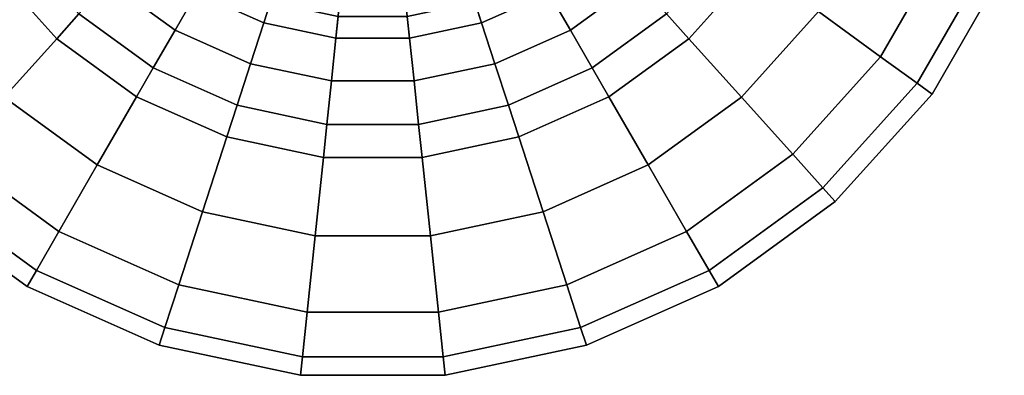
# Model space of a CAD drawing. Units: metres. Extents: x -10.2 to 6.8, y -2.9 to 1.8.
# Drawn here: x 3.1 to 4.8, y -2.9 to -2.2 of the extents above; entities that cross this region are included whole.
import ezdxf

# ---------------------------------------------------------------- set-up
doc = ezdxf.new("R2010")
doc.units = ezdxf.units.M

msp = doc.modelspace()

# ---------------------------------------------------------------- linework, layer by layer
at = {"layer": 'lfrim'}
for points in [[(3.367593, -2.202392, -2.299187), (3.486306, -2.255249, -2.299187), (3.677449, -1.66407, -2.301079), (3.367593, -2.202392, -2.299187)], [(3.486306, -2.255249, -2.299187), (3.613415, -2.28227, -2.299187), (3.677449, -1.66407, -2.301079), (3.486306, -2.255249, -2.299187)], [(3.613415, -2.28227, -2.299187), (3.743364, -2.282274, -2.299187), (3.677449, -1.66407, -2.301079), (3.613415, -2.28227, -2.299187)], [(3.743364, -2.282274, -2.299187), (3.870475, -2.255259, -2.299187), (3.677449, -1.66407, -2.301079), (3.743364, -2.282274, -2.299187)], [(3.870475, -2.255259, -2.299187), (3.989191, -2.202408, -2.299187), (3.677449, -1.66407, -2.301079), (3.870475, -2.255259, -2.299187)], [(3.211746, -2.182334, -2.26154), (3.329695, -2.268032, -2.26154), (3.367593, -2.202392, -2.299187), (3.262463, -2.126008, -2.299187)], [(4.027086, -2.26805, -2.26154), (4.145039, -2.182359, -2.26154), (4.094324, -2.12603, -2.299187), (3.989191, -2.202408, -2.299187)], [(3.386747, -2.169218, -2.767955), (3.498144, -2.218818, -2.767955), (3.486306, -2.255249, -2.772957), (3.367593, -2.202392, -2.772957)], [(3.858638, -2.218828, -2.767955), (3.970039, -2.169234, -2.767955), (3.989191, -2.202408, -2.772957), (3.870475, -2.255259, -2.772957)], [(3.329695, -2.268032, -2.26154), (3.462883, -2.327334, -2.26154), (3.486306, -2.255249, -2.299187), (3.367593, -2.202392, -2.299187)], [(3.893894, -2.327345, -2.26154), (4.027086, -2.26805, -2.26154), (3.989191, -2.202408, -2.299187), (3.870475, -2.255259, -2.299187)], [(3.498144, -2.218818, -2.767955), (3.61742, -2.244174, -2.767955), (3.613415, -2.28227, -2.772957), (3.486306, -2.255249, -2.772957)], [(3.739361, -2.244177, -2.767955), (3.858638, -2.218828, -2.767955), (3.870475, -2.255259, -2.772957), (3.743364, -2.282274, -2.772957)], [(3.462883, -2.327334, -2.26154), (3.605491, -2.35765, -2.26154), (3.613415, -2.28227, -2.299187), (3.486306, -2.255249, -2.299187)], [(3.61742, -2.244174, -2.767955), (3.739361, -2.244177, -2.767955), (3.743364, -2.282274, -2.772957), (3.613415, -2.28227, -2.772957)], [(3.751285, -2.357654, -2.26154), (3.893894, -2.327345, -2.26154), (3.870475, -2.255259, -2.299187), (3.743364, -2.282274, -2.299187)], [(3.605491, -2.35765, -2.26154), (3.751285, -2.357654, -2.26154), (3.743364, -2.282274, -2.299187), (3.613415, -2.28227, -2.299187)]]:
    msp.add_3dface(points, dxfattribs=at)
at = {"layer": 'lftire'}
for points in [[(4.464615, -2.235335, -2.866026), (4.566206, -2.059393, -2.866026), (4.689905, -2.114474, -2.823486), (4.57416, -2.314931, -2.823486)], [(4.57416, -2.314931, -2.248658), (4.689905, -2.114474, -2.248658), (4.566206, -2.059393, -2.206119), (4.464615, -2.235335, -2.206119)], [(4.57416, -2.314931, -2.823486), (4.689905, -2.114474, -2.823486), (4.762397, -2.146753, -2.756926), (4.638356, -2.361576, -2.756926)], [(4.638356, -2.361576, -2.315218), (4.762397, -2.146753, -2.315218), (4.689905, -2.114474, -2.248658), (4.57416, -2.314931, -2.248658)], [(3.004381, -2.153767, -2.211409), (3.120922, -2.283201, -2.211409), (3.16023, -2.239547, -2.229098), (3.051906, -2.119238, -2.229098)], [(3.262463, -2.126008, -2.772957), (3.367593, -2.202392, -2.772957), (3.329695, -2.268032, -2.810604), (3.211746, -2.182334, -2.810604)], [(3.989191, -2.202408, -2.772957), (4.094324, -2.12603, -2.772957), (4.145039, -2.182359, -2.810604), (4.027086, -2.26805, -2.810604)], [(4.235858, -2.283231, -2.211409), (4.352405, -2.153802, -2.211409), (4.304881, -2.119271, -2.229098), (4.196552, -2.239574, -2.229098)], [(4.638356, -2.361576, -2.756926), (4.762397, -2.146753, -2.756926), (4.7923, -2.160069, -2.546681), (4.664838, -2.380818, -2.546681)], [(4.664838, -2.380818, -2.546681), (4.7923, -2.160069, -2.546681), (4.762397, -2.146753, -2.315218), (4.638356, -2.361576, -2.315218)], [(3.004381, -2.153767, -2.860736), (3.120922, -2.283201, -2.860736), (3.028109, -2.386277, -2.866026), (2.892166, -2.235294, -2.866026)], [(2.892166, -2.235294, -2.206119), (3.028109, -2.386277, -2.206119), (3.120922, -2.283201, -2.211409), (3.004381, -2.153767, -2.211409)], [(4.235858, -2.283231, -2.860736), (4.352405, -2.153802, -2.860736), (4.464615, -2.235335, -2.866026), (4.328665, -2.386311, -2.866026)], [(4.328665, -2.386311, -2.206119), (4.464615, -2.235335, -2.206119), (4.352405, -2.153802, -2.211409), (4.235858, -2.283231, -2.211409)], [(3.211746, -2.182334, -2.810604), (3.329695, -2.268032, -2.810604), (3.291199, -2.334705, -2.843047), (3.16023, -2.239547, -2.843047)], [(3.16023, -2.239547, -2.229098), (3.291199, -2.334705, -2.229098), (3.329695, -2.268032, -2.26154), (3.211746, -2.182334, -2.26154)], [(4.027086, -2.26805, -2.810604), (4.145039, -2.182359, -2.810604), (4.196552, -2.239574, -2.843047), (4.065578, -2.334725, -2.843047)], [(4.065578, -2.334725, -2.229098), (4.196552, -2.239574, -2.229098), (4.145039, -2.182359, -2.26154), (4.027086, -2.26805, -2.26154)], [(3.367593, -2.202392, -2.772957), (3.486306, -2.255249, -2.772957), (3.462883, -2.327334, -2.810604), (3.329695, -2.268032, -2.810604)], [(3.870475, -2.255259, -2.772957), (3.989191, -2.202408, -2.772957), (4.027086, -2.26805, -2.810604), (3.893894, -2.327345, -2.810604)], [(3.120922, -2.283201, -2.211409), (3.261826, -2.385578, -2.211409), (3.291199, -2.334705, -2.229098), (3.16023, -2.239547, -2.229098)], [(4.094948, -2.3856, -2.211409), (4.235858, -2.283231, -2.211409), (4.196552, -2.239574, -2.229098), (4.065578, -2.334725, -2.229098)], [(4.328665, -2.386311, -2.866026), (4.464615, -2.235335, -2.866026), (4.57416, -2.314931, -2.823486), (4.419267, -2.486943, -2.823486)], [(4.419267, -2.486943, -2.248658), (4.57416, -2.314931, -2.248658), (4.464615, -2.235335, -2.206119), (4.328665, -2.386311, -2.206119)], [(3.486306, -2.255249, -2.772957), (3.613415, -2.28227, -2.772957), (3.605491, -2.35765, -2.810604), (3.462883, -2.327334, -2.810604)], [(3.743364, -2.282274, -2.772957), (3.870475, -2.255259, -2.772957), (3.893894, -2.327345, -2.810604), (3.751285, -2.357654, -2.810604)], [(3.329695, -2.268032, -2.810604), (3.462883, -2.327334, -2.810604), (3.439091, -2.400554, -2.843047), (3.291199, -2.334705, -2.843047)], [(3.291199, -2.334705, -2.229098), (3.439091, -2.400554, -2.229098), (3.462883, -2.327334, -2.26154), (3.329695, -2.268032, -2.26154)], [(3.893894, -2.327345, -2.810604), (4.027086, -2.26805, -2.810604), (4.065578, -2.334725, -2.843047), (3.917682, -2.400566, -2.843047)], [(3.917682, -2.400566, -2.229098), (4.065578, -2.334725, -2.229098), (4.027086, -2.26805, -2.26154), (3.893894, -2.327345, -2.26154)], [(3.120922, -2.283201, -2.860736), (3.261826, -2.385578, -2.860736), (3.192472, -2.505698, -2.866026), (3.028109, -2.386277, -2.866026)], [(3.028109, -2.386277, -2.206119), (3.192472, -2.505698, -2.206119), (3.261826, -2.385578, -2.211409), (3.120922, -2.283201, -2.211409)], [(3.613415, -2.28227, -2.772957), (3.743364, -2.282274, -2.772957), (3.751285, -2.357654, -2.810604), (3.605491, -2.35765, -2.810604)], [(4.094948, -2.3856, -2.860736), (4.235858, -2.283231, -2.860736), (4.328665, -2.386311, -2.866026), (4.164295, -2.505723, -2.866026)], [(4.164295, -2.505723, -2.206119), (4.328665, -2.386311, -2.206119), (4.235858, -2.283231, -2.211409), (4.094948, -2.3856, -2.211409)], [(4.419267, -2.486943, -2.823486), (4.57416, -2.314931, -2.823486), (4.638356, -2.361576, -2.756926), (4.472362, -2.545916, -2.756926)], [(4.472362, -2.545916, -2.315218), (4.638356, -2.361576, -2.315218), (4.57416, -2.314931, -2.248658), (4.419267, -2.486943, -2.248658)], [(3.261826, -2.385578, -2.211409), (3.420937, -2.456422, -2.211409), (3.439091, -2.400554, -2.229098), (3.291199, -2.334705, -2.229098)], [(3.462883, -2.327334, -2.810604), (3.605491, -2.35765, -2.810604), (3.597441, -2.434216, -2.843047), (3.439091, -2.400554, -2.843047)], [(3.439091, -2.400554, -2.229098), (3.597441, -2.434216, -2.229098), (3.605491, -2.35765, -2.26154), (3.462883, -2.327334, -2.26154)], [(3.751285, -2.357654, -2.810604), (3.893894, -2.327345, -2.810604), (3.917682, -2.400566, -2.843047), (3.75933, -2.43422, -2.843047)], [(3.75933, -2.43422, -2.229098), (3.917682, -2.400566, -2.229098), (3.893894, -2.327345, -2.26154), (3.751285, -2.357654, -2.26154)], [(3.935834, -2.456436, -2.211409), (4.094948, -2.3856, -2.211409), (4.065578, -2.334725, -2.229098), (3.917682, -2.400566, -2.229098)], [(3.605491, -2.35765, -2.810604), (3.751285, -2.357654, -2.810604), (3.75933, -2.43422, -2.843047), (3.597441, -2.434216, -2.843047)], [(3.597441, -2.434216, -2.229098), (3.75933, -2.43422, -2.229098), (3.751285, -2.357654, -2.26154), (3.605491, -2.35765, -2.26154)], [(4.472362, -2.545916, -2.756926), (4.638356, -2.361576, -2.756926), (4.664838, -2.380818, -2.546681), (4.494265, -2.570243, -2.546681)], [(4.494265, -2.570243, -2.546681), (4.664838, -2.380818, -2.546681), (4.638356, -2.361576, -2.315218), (4.472362, -2.545916, -2.315218)], [(3.028109, -2.386277, -2.866026), (3.192472, -2.505698, -2.866026), (3.124766, -2.622964, -2.823486), (2.937502, -2.486904, -2.823486)], [(2.937502, -2.486904, -2.248658), (3.124766, -2.622964, -2.248658), (3.192472, -2.505698, -2.206119), (3.028109, -2.386277, -2.206119)], [(3.261826, -2.385578, -2.860736), (3.420937, -2.456422, -2.860736), (3.378072, -2.588337, -2.866026), (3.192472, -2.505698, -2.866026)], [(3.192472, -2.505698, -2.206119), (3.378072, -2.588337, -2.206119), (3.420937, -2.456422, -2.211409), (3.261826, -2.385578, -2.211409)], [(3.935834, -2.456436, -2.860736), (4.094948, -2.3856, -2.860736), (4.164295, -2.505723, -2.866026), (3.978691, -2.588352, -2.866026)], [(3.978691, -2.588352, -2.206119), (4.164295, -2.505723, -2.206119), (4.094948, -2.3856, -2.211409), (3.935834, -2.456436, -2.211409)], [(4.164295, -2.505723, -2.866026), (4.328665, -2.386311, -2.866026), (4.419267, -2.486943, -2.823486), (4.231995, -2.622993, -2.823486)], [(4.231995, -2.622993, -2.248658), (4.419267, -2.486943, -2.248658), (4.328665, -2.386311, -2.206119), (4.164295, -2.505723, -2.206119)], [(3.420937, -2.456422, -2.211409), (3.591299, -2.492638, -2.211409), (3.597441, -2.434216, -2.229098), (3.439091, -2.400554, -2.229098)], [(3.765469, -2.492642, -2.211409), (3.935834, -2.456436, -2.211409), (3.917682, -2.400566, -2.229098), (3.75933, -2.43422, -2.229098)], [(3.591299, -2.492638, -2.211409), (3.765469, -2.492642, -2.211409), (3.75933, -2.43422, -2.229098), (3.597441, -2.434216, -2.229098)], [(3.420937, -2.456422, -2.860736), (3.591299, -2.492638, -2.860736), (3.576798, -2.630582, -2.866026), (3.378072, -2.588337, -2.866026)], [(3.378072, -2.588337, -2.206119), (3.576798, -2.630582, -2.206119), (3.591299, -2.492638, -2.211409), (3.420937, -2.456422, -2.211409)], [(3.765469, -2.492642, -2.860736), (3.935834, -2.456436, -2.860736), (3.978691, -2.588352, -2.866026), (3.779964, -2.630587, -2.866026)], [(3.779964, -2.630587, -2.206119), (3.978691, -2.588352, -2.206119), (3.935834, -2.456436, -2.211409), (3.765469, -2.492642, -2.211409)], [(2.937502, -2.486904, -2.823486), (3.124766, -2.622964, -2.823486), (3.085088, -2.691686, -2.756926), (2.884403, -2.545875, -2.756926)], [(2.884403, -2.545875, -2.315218), (3.085088, -2.691686, -2.315218), (3.124766, -2.622964, -2.248658), (2.937502, -2.486904, -2.248658)], [(3.591299, -2.492638, -2.860736), (3.765469, -2.492642, -2.860736), (3.779964, -2.630587, -2.866026), (3.576798, -2.630582, -2.866026)], [(3.576798, -2.630582, -2.206119), (3.779964, -2.630587, -2.206119), (3.765469, -2.492642, -2.211409), (3.591299, -2.492638, -2.211409)], [(4.231995, -2.622993, -2.823486), (4.419267, -2.486943, -2.823486), (4.472362, -2.545916, -2.756926), (4.27167, -2.691717, -2.756926)], [(4.27167, -2.691717, -2.315218), (4.472362, -2.545916, -2.315218), (4.419267, -2.486943, -2.248658), (4.231995, -2.622993, -2.248658)], [(3.192472, -2.505698, -2.866026), (3.378072, -2.588337, -2.866026), (3.336226, -2.717116, -2.823486), (3.124766, -2.622964, -2.823486)], [(3.124766, -2.622964, -2.248658), (3.336226, -2.717116, -2.248658), (3.378072, -2.588337, -2.206119), (3.192472, -2.505698, -2.206119)], [(3.978691, -2.588352, -2.866026), (4.164295, -2.505723, -2.866026), (4.231995, -2.622993, -2.823486), (4.020531, -2.717134, -2.823486)], [(4.020531, -2.717134, -2.248658), (4.231995, -2.622993, -2.248658), (4.164295, -2.505723, -2.206119), (3.978691, -2.588352, -2.206119)], [(2.884403, -2.545875, -2.756926), (3.085088, -2.691686, -2.756926), (3.06872, -2.720034, -2.546681), (2.8625, -2.5702, -2.546681)], [(2.8625, -2.5702, -2.546681), (3.06872, -2.720034, -2.546681), (3.085088, -2.691686, -2.315218), (2.884403, -2.545875, -2.315218)], [(4.27167, -2.691717, -2.756926), (4.472362, -2.545916, -2.756926), (4.494265, -2.570243, -2.546681), (4.288036, -2.720066, -2.546681)], [(4.288036, -2.720066, -2.546681), (4.494265, -2.570243, -2.546681), (4.472362, -2.545916, -2.315218), (4.27167, -2.691717, -2.315218)], [(3.378072, -2.588337, -2.866026), (3.576798, -2.630582, -2.866026), (3.56264, -2.765248, -2.823486), (3.336226, -2.717116, -2.823486)], [(3.336226, -2.717116, -2.248658), (3.56264, -2.765248, -2.248658), (3.576798, -2.630582, -2.206119), (3.378072, -2.588337, -2.206119)], [(3.779964, -2.630587, -2.866026), (3.978691, -2.588352, -2.866026), (4.020531, -2.717134, -2.823486), (3.794114, -2.765254, -2.823486)], [(3.794114, -2.765254, -2.248658), (4.020531, -2.717134, -2.248658), (3.978691, -2.588352, -2.206119), (3.779964, -2.630587, -2.206119)], [(3.124766, -2.622964, -2.823486), (3.336226, -2.717116, -2.823486), (3.311703, -2.792586, -2.756926), (3.085088, -2.691686, -2.756926)], [(3.085088, -2.691686, -2.315218), (3.311703, -2.792586, -2.315218), (3.336226, -2.717116, -2.248658), (3.124766, -2.622964, -2.248658)], [(3.576798, -2.630582, -2.866026), (3.779964, -2.630587, -2.866026), (3.794114, -2.765254, -2.823486), (3.56264, -2.765248, -2.823486)], [(3.56264, -2.765248, -2.248658), (3.794114, -2.765254, -2.248658), (3.779964, -2.630587, -2.206119), (3.576798, -2.630582, -2.206119)], [(4.020531, -2.717134, -2.823486), (4.231995, -2.622993, -2.823486), (4.27167, -2.691717, -2.756926), (4.04505, -2.792605, -2.756926)], [(4.04505, -2.792605, -2.315218), (4.27167, -2.691717, -2.315218), (4.231995, -2.622993, -2.248658), (4.020531, -2.717134, -2.248658)], [(3.085088, -2.691686, -2.756926), (3.311703, -2.792586, -2.756926), (3.301587, -2.823718, -2.546681), (3.06872, -2.720034, -2.546681)], [(3.06872, -2.720034, -2.546681), (3.301587, -2.823718, -2.546681), (3.311703, -2.792586, -2.315218), (3.085088, -2.691686, -2.315218)], [(4.04505, -2.792605, -2.756926), (4.27167, -2.691717, -2.756926), (4.288036, -2.720066, -2.546681), (4.055164, -2.823737, -2.546681)], [(4.055164, -2.823737, -2.546681), (4.288036, -2.720066, -2.546681), (4.27167, -2.691717, -2.315218), (4.04505, -2.792605, -2.315218)], [(3.336226, -2.717116, -2.823486), (3.56264, -2.765248, -2.823486), (3.554344, -2.844167, -2.756926), (3.311703, -2.792586, -2.756926)], [(3.311703, -2.792586, -2.315218), (3.554344, -2.844167, -2.315218), (3.56264, -2.765248, -2.248658), (3.336226, -2.717116, -2.248658)], [(3.794114, -2.765254, -2.823486), (4.020531, -2.717134, -2.823486), (4.04505, -2.792605, -2.756926), (3.802406, -2.844173, -2.756926)], [(3.802406, -2.844173, -2.315218), (4.04505, -2.792605, -2.315218), (4.020531, -2.717134, -2.248658), (3.794114, -2.765254, -2.248658)], [(3.56264, -2.765248, -2.823486), (3.794114, -2.765254, -2.823486), (3.802406, -2.844173, -2.756926), (3.554344, -2.844167, -2.756926)], [(3.554344, -2.844167, -2.315218), (3.802406, -2.844173, -2.315218), (3.794114, -2.765254, -2.248658), (3.56264, -2.765248, -2.248658)], [(3.311703, -2.792586, -2.756926), (3.554344, -2.844167, -2.756926), (3.550921, -2.876721, -2.546681), (3.301587, -2.823718, -2.546681)], [(3.301587, -2.823718, -2.546681), (3.550921, -2.876721, -2.546681), (3.554344, -2.844167, -2.315218), (3.311703, -2.792586, -2.315218)], [(3.802406, -2.844173, -2.756926), (4.04505, -2.792605, -2.756926), (4.055164, -2.823737, -2.546681), (3.805827, -2.876728, -2.546681)], [(3.805827, -2.876728, -2.546681), (4.055164, -2.823737, -2.546681), (4.04505, -2.792605, -2.315218), (3.802406, -2.844173, -2.315218)], [(3.554344, -2.844167, -2.756926), (3.802406, -2.844173, -2.756926), (3.805827, -2.876728, -2.546681), (3.550921, -2.876721, -2.546681)], [(3.550921, -2.876721, -2.546681), (3.805827, -2.876728, -2.546681), (3.802406, -2.844173, -2.315218), (3.554344, -2.844167, -2.315218)]]:
    msp.add_3dface(points, dxfattribs=at)
at = {"layer": 'lfwhitew'}
for points in [[(3.051906, -2.119238, -2.843047), (3.16023, -2.239547, -2.843047), (3.120922, -2.283201, -2.860736), (3.004381, -2.153767, -2.860736)], [(4.196552, -2.239574, -2.843047), (4.304881, -2.119271, -2.843047), (4.352405, -2.153802, -2.860736), (4.235858, -2.283231, -2.860736)], [(3.16023, -2.239547, -2.843047), (3.291199, -2.334705, -2.843047), (3.261826, -2.385578, -2.860736), (3.120922, -2.283201, -2.860736)], [(4.065578, -2.334725, -2.843047), (4.196552, -2.239574, -2.843047), (4.235858, -2.283231, -2.860736), (4.094948, -2.3856, -2.860736)], [(3.291199, -2.334705, -2.843047), (3.439091, -2.400554, -2.843047), (3.420937, -2.456422, -2.860736), (3.261826, -2.385578, -2.860736)], [(3.917682, -2.400566, -2.843047), (4.065578, -2.334725, -2.843047), (4.094948, -2.3856, -2.860736), (3.935834, -2.456436, -2.860736)], [(3.439091, -2.400554, -2.843047), (3.597441, -2.434216, -2.843047), (3.591299, -2.492638, -2.860736), (3.420937, -2.456422, -2.860736)], [(3.75933, -2.43422, -2.843047), (3.917682, -2.400566, -2.843047), (3.935834, -2.456436, -2.860736), (3.765469, -2.492642, -2.860736)], [(3.597441, -2.434216, -2.843047), (3.75933, -2.43422, -2.843047), (3.765469, -2.492642, -2.860736), (3.591299, -2.492638, -2.860736)]]:
    msp.add_3dface(points, dxfattribs=at)
at = {"layer": 'rfrim'}
for points in [[(3.677449, -1.66407, 2.301079), (3.486306, -2.255249, 2.299187), (3.367593, -2.202392, 2.299187), (3.677449, -1.66407, 2.301079)], [(3.677449, -1.66407, 2.301079), (3.613415, -2.28227, 2.299187), (3.486306, -2.255249, 2.299187), (3.677449, -1.66407, 2.301079)], [(3.677449, -1.66407, 2.301079), (3.743364, -2.282274, 2.299187), (3.613415, -2.28227, 2.299187), (3.677449, -1.66407, 2.301079)], [(3.677449, -1.66407, 2.301079), (3.870475, -2.255259, 2.299187), (3.743364, -2.282274, 2.299187), (3.677449, -1.66407, 2.301079)], [(3.677449, -1.66407, 2.301079), (3.989191, -2.202408, 2.299187), (3.870475, -2.255259, 2.299187), (3.677449, -1.66407, 2.301079)], [(3.262463, -2.126008, 2.299187), (3.367593, -2.202392, 2.299187), (3.329695, -2.268032, 2.26154), (3.211746, -2.182334, 2.26154)], [(3.989191, -2.202408, 2.299187), (4.094324, -2.12603, 2.299187), (4.145039, -2.182359, 2.26154), (4.027086, -2.26805, 2.26154)], [(3.367593, -2.202392, 2.772957), (3.486306, -2.255249, 2.772957), (3.498144, -2.218818, 2.767955), (3.386747, -2.169218, 2.767955)], [(3.870475, -2.255259, 2.772957), (3.989191, -2.202408, 2.772957), (3.970039, -2.169234, 2.767955), (3.858638, -2.218828, 2.767955)], [(3.367593, -2.202392, 2.299187), (3.486306, -2.255249, 2.299187), (3.462883, -2.327334, 2.26154), (3.329695, -2.268032, 2.26154)], [(3.870475, -2.255259, 2.299187), (3.989191, -2.202408, 2.299187), (4.027086, -2.26805, 2.26154), (3.893894, -2.327345, 2.26154)], [(3.486306, -2.255249, 2.772957), (3.613415, -2.28227, 2.772957), (3.61742, -2.244174, 2.767955), (3.498144, -2.218818, 2.767955)], [(3.743364, -2.282274, 2.772957), (3.870475, -2.255259, 2.772957), (3.858638, -2.218828, 2.767955), (3.739361, -2.244177, 2.767955)], [(3.486306, -2.255249, 2.299187), (3.613415, -2.28227, 2.299187), (3.605491, -2.35765, 2.26154), (3.462883, -2.327334, 2.26154)], [(3.613415, -2.28227, 2.772957), (3.743364, -2.282274, 2.772957), (3.739361, -2.244177, 2.767955), (3.61742, -2.244174, 2.767955)], [(3.743364, -2.282274, 2.299187), (3.870475, -2.255259, 2.299187), (3.893894, -2.327345, 2.26154), (3.751285, -2.357654, 2.26154)], [(3.613415, -2.28227, 2.299187), (3.743364, -2.282274, 2.299187), (3.751285, -2.357654, 2.26154), (3.605491, -2.35765, 2.26154)]]:
    msp.add_3dface(points, dxfattribs=at)
at = {"layer": 'rftire'}
for points in [[(4.57416, -2.314931, 2.823486), (4.689905, -2.114474, 2.823486), (4.566206, -2.059393, 2.866026), (4.464615, -2.235335, 2.866026)], [(4.464615, -2.235335, 2.206119), (4.566206, -2.059393, 2.206119), (4.689905, -2.114474, 2.248658), (4.57416, -2.314931, 2.248658)], [(4.638356, -2.361576, 2.756926), (4.762397, -2.146753, 2.756926), (4.689905, -2.114474, 2.823486), (4.57416, -2.314931, 2.823486)], [(4.57416, -2.314931, 2.248658), (4.689905, -2.114474, 2.248658), (4.762397, -2.146753, 2.315218), (4.638356, -2.361576, 2.315218)], [(3.051906, -2.119238, 2.229098), (3.16023, -2.239547, 2.229098), (3.120922, -2.283201, 2.211409), (3.004381, -2.153767, 2.211409)], [(3.211746, -2.182334, 2.810604), (3.329695, -2.268032, 2.810604), (3.367593, -2.202392, 2.772957), (3.262463, -2.126008, 2.772957)], [(4.027086, -2.26805, 2.810604), (4.145039, -2.182359, 2.810604), (4.094324, -2.12603, 2.772957), (3.989191, -2.202408, 2.772957)], [(4.196552, -2.239574, 2.229098), (4.304881, -2.119271, 2.229098), (4.352405, -2.153802, 2.211409), (4.235858, -2.283231, 2.211409)], [(4.664838, -2.380818, 2.546681), (4.7923, -2.160069, 2.546681), (4.762397, -2.146753, 2.756926), (4.638356, -2.361576, 2.756926)], [(4.638356, -2.361576, 2.315218), (4.762397, -2.146753, 2.315218), (4.7923, -2.160069, 2.546681), (4.664838, -2.380818, 2.546681)], [(2.892166, -2.235294, 2.866026), (3.028109, -2.386277, 2.866026), (3.120922, -2.283201, 2.860736), (3.004381, -2.153767, 2.860736)], [(3.004381, -2.153767, 2.211409), (3.120922, -2.283201, 2.211409), (3.028109, -2.386277, 2.206119), (2.892166, -2.235294, 2.206119)], [(4.328665, -2.386311, 2.866026), (4.464615, -2.235335, 2.866026), (4.352405, -2.153802, 2.860736), (4.235858, -2.283231, 2.860736)], [(4.235858, -2.283231, 2.211409), (4.352405, -2.153802, 2.211409), (4.464615, -2.235335, 2.206119), (4.328665, -2.386311, 2.206119)], [(3.16023, -2.239547, 2.843047), (3.291199, -2.334705, 2.843047), (3.329695, -2.268032, 2.810604), (3.211746, -2.182334, 2.810604)], [(3.211746, -2.182334, 2.26154), (3.329695, -2.268032, 2.26154), (3.291199, -2.334705, 2.229098), (3.16023, -2.239547, 2.229098)], [(4.065578, -2.334725, 2.843047), (4.196552, -2.239574, 2.843047), (4.145039, -2.182359, 2.810604), (4.027086, -2.26805, 2.810604)], [(4.027086, -2.26805, 2.26154), (4.145039, -2.182359, 2.26154), (4.196552, -2.239574, 2.229098), (4.065578, -2.334725, 2.229098)], [(3.329695, -2.268032, 2.810604), (3.462883, -2.327334, 2.810604), (3.486306, -2.255249, 2.772957), (3.367593, -2.202392, 2.772957)], [(3.893894, -2.327345, 2.810604), (4.027086, -2.26805, 2.810604), (3.989191, -2.202408, 2.772957), (3.870475, -2.255259, 2.772957)], [(3.16023, -2.239547, 2.229098), (3.291199, -2.334705, 2.229098), (3.261826, -2.385578, 2.211409), (3.120922, -2.283201, 2.211409)], [(4.065578, -2.334725, 2.229098), (4.196552, -2.239574, 2.229098), (4.235858, -2.283231, 2.211409), (4.094948, -2.3856, 2.211409)], [(4.419267, -2.486943, 2.823486), (4.57416, -2.314931, 2.823486), (4.464615, -2.235335, 2.866026), (4.328665, -2.386311, 2.866026)], [(4.328665, -2.386311, 2.206119), (4.464615, -2.235335, 2.206119), (4.57416, -2.314931, 2.248658), (4.419267, -2.486943, 2.248658)], [(3.462883, -2.327334, 2.810604), (3.605491, -2.35765, 2.810604), (3.613415, -2.28227, 2.772957), (3.486306, -2.255249, 2.772957)], [(3.751285, -2.357654, 2.810604), (3.893894, -2.327345, 2.810604), (3.870475, -2.255259, 2.772957), (3.743364, -2.282274, 2.772957)], [(3.291199, -2.334705, 2.843047), (3.439091, -2.400554, 2.843047), (3.462883, -2.327334, 2.810604), (3.329695, -2.268032, 2.810604)], [(3.329695, -2.268032, 2.26154), (3.462883, -2.327334, 2.26154), (3.439091, -2.400554, 2.229098), (3.291199, -2.334705, 2.229098)], [(3.917682, -2.400566, 2.843047), (4.065578, -2.334725, 2.843047), (4.027086, -2.26805, 2.810604), (3.893894, -2.327345, 2.810604)], [(3.893894, -2.327345, 2.26154), (4.027086, -2.26805, 2.26154), (4.065578, -2.334725, 2.229098), (3.917682, -2.400566, 2.229098)], [(3.028109, -2.386277, 2.866026), (3.192472, -2.505698, 2.866026), (3.261826, -2.385578, 2.860736), (3.120922, -2.283201, 2.860736)], [(3.120922, -2.283201, 2.211409), (3.261826, -2.385578, 2.211409), (3.192472, -2.505698, 2.206119), (3.028109, -2.386277, 2.206119)], [(3.605491, -2.35765, 2.810604), (3.751285, -2.357654, 2.810604), (3.743364, -2.282274, 2.772957), (3.613415, -2.28227, 2.772957)], [(4.164295, -2.505723, 2.866026), (4.328665, -2.386311, 2.866026), (4.235858, -2.283231, 2.860736), (4.094948, -2.3856, 2.860736)], [(4.094948, -2.3856, 2.211409), (4.235858, -2.283231, 2.211409), (4.328665, -2.386311, 2.206119), (4.164295, -2.505723, 2.206119)], [(4.472362, -2.545916, 2.756926), (4.638356, -2.361576, 2.756926), (4.57416, -2.314931, 2.823486), (4.419267, -2.486943, 2.823486)], [(4.419267, -2.486943, 2.248658), (4.57416, -2.314931, 2.248658), (4.638356, -2.361576, 2.315218), (4.472362, -2.545916, 2.315218)], [(3.291199, -2.334705, 2.229098), (3.439091, -2.400554, 2.229098), (3.420937, -2.456422, 2.211409), (3.261826, -2.385578, 2.211409)], [(3.439091, -2.400554, 2.843047), (3.597441, -2.434216, 2.843047), (3.605491, -2.35765, 2.810604), (3.462883, -2.327334, 2.810604)], [(3.462883, -2.327334, 2.26154), (3.605491, -2.35765, 2.26154), (3.597441, -2.434216, 2.229098), (3.439091, -2.400554, 2.229098)], [(3.75933, -2.43422, 2.843047), (3.917682, -2.400566, 2.843047), (3.893894, -2.327345, 2.810604), (3.751285, -2.357654, 2.810604)], [(3.751285, -2.357654, 2.26154), (3.893894, -2.327345, 2.26154), (3.917682, -2.400566, 2.229098), (3.75933, -2.43422, 2.229098)], [(3.917682, -2.400566, 2.229098), (4.065578, -2.334725, 2.229098), (4.094948, -2.3856, 2.211409), (3.935834, -2.456436, 2.211409)], [(3.597441, -2.434216, 2.843047), (3.75933, -2.43422, 2.843047), (3.751285, -2.357654, 2.810604), (3.605491, -2.35765, 2.810604)], [(3.605491, -2.35765, 2.26154), (3.751285, -2.357654, 2.26154), (3.75933, -2.43422, 2.229098), (3.597441, -2.434216, 2.229098)], [(4.494265, -2.570243, 2.546681), (4.664838, -2.380818, 2.546681), (4.638356, -2.361576, 2.756926), (4.472362, -2.545916, 2.756926)], [(4.472362, -2.545916, 2.315218), (4.638356, -2.361576, 2.315218), (4.664838, -2.380818, 2.546681), (4.494265, -2.570243, 2.546681)], [(2.937502, -2.486904, 2.823486), (3.124766, -2.622964, 2.823486), (3.192472, -2.505698, 2.866026), (3.028109, -2.386277, 2.866026)], [(3.028109, -2.386277, 2.206119), (3.192472, -2.505698, 2.206119), (3.124766, -2.622964, 2.248658), (2.937502, -2.486904, 2.248658)], [(3.192472, -2.505698, 2.866026), (3.378072, -2.588337, 2.866026), (3.420937, -2.456422, 2.860736), (3.261826, -2.385578, 2.860736)], [(3.261826, -2.385578, 2.211409), (3.420937, -2.456422, 2.211409), (3.378072, -2.588337, 2.206119), (3.192472, -2.505698, 2.206119)], [(3.978691, -2.588352, 2.866026), (4.164295, -2.505723, 2.866026), (4.094948, -2.3856, 2.860736), (3.935834, -2.456436, 2.860736)], [(3.935834, -2.456436, 2.211409), (4.094948, -2.3856, 2.211409), (4.164295, -2.505723, 2.206119), (3.978691, -2.588352, 2.206119)], [(4.231995, -2.622993, 2.823486), (4.419267, -2.486943, 2.823486), (4.328665, -2.386311, 2.866026), (4.164295, -2.505723, 2.866026)], [(4.164295, -2.505723, 2.206119), (4.328665, -2.386311, 2.206119), (4.419267, -2.486943, 2.248658), (4.231995, -2.622993, 2.248658)], [(3.439091, -2.400554, 2.229098), (3.597441, -2.434216, 2.229098), (3.591299, -2.492638, 2.211409), (3.420937, -2.456422, 2.211409)], [(3.75933, -2.43422, 2.229098), (3.917682, -2.400566, 2.229098), (3.935834, -2.456436, 2.211409), (3.765469, -2.492642, 2.211409)], [(3.597441, -2.434216, 2.229098), (3.75933, -2.43422, 2.229098), (3.765469, -2.492642, 2.211409), (3.591299, -2.492638, 2.211409)], [(3.378072, -2.588337, 2.866026), (3.576798, -2.630582, 2.866026), (3.591299, -2.492638, 2.860736), (3.420937, -2.456422, 2.860736)], [(3.420937, -2.456422, 2.211409), (3.591299, -2.492638, 2.211409), (3.576798, -2.630582, 2.206119), (3.378072, -2.588337, 2.206119)], [(3.779964, -2.630587, 2.866026), (3.978691, -2.588352, 2.866026), (3.935834, -2.456436, 2.860736), (3.765469, -2.492642, 2.860736)], [(3.765469, -2.492642, 2.211409), (3.935834, -2.456436, 2.211409), (3.978691, -2.588352, 2.206119), (3.779964, -2.630587, 2.206119)], [(2.884403, -2.545875, 2.756926), (3.085088, -2.691686, 2.756926), (3.124766, -2.622964, 2.823486), (2.937502, -2.486904, 2.823486)], [(2.937502, -2.486904, 2.248658), (3.124766, -2.622964, 2.248658), (3.085088, -2.691686, 2.315218), (2.884403, -2.545875, 2.315218)], [(3.576798, -2.630582, 2.866026), (3.779964, -2.630587, 2.866026), (3.765469, -2.492642, 2.860736), (3.591299, -2.492638, 2.860736)], [(3.591299, -2.492638, 2.211409), (3.765469, -2.492642, 2.211409), (3.779964, -2.630587, 2.206119), (3.576798, -2.630582, 2.206119)], [(4.27167, -2.691717, 2.756926), (4.472362, -2.545916, 2.756926), (4.419267, -2.486943, 2.823486), (4.231995, -2.622993, 2.823486)], [(4.231995, -2.622993, 2.248658), (4.419267, -2.486943, 2.248658), (4.472362, -2.545916, 2.315218), (4.27167, -2.691717, 2.315218)], [(3.124766, -2.622964, 2.823486), (3.336226, -2.717116, 2.823486), (3.378072, -2.588337, 2.866026), (3.192472, -2.505698, 2.866026)], [(3.192472, -2.505698, 2.206119), (3.378072, -2.588337, 2.206119), (3.336226, -2.717116, 2.248658), (3.124766, -2.622964, 2.248658)], [(4.020531, -2.717134, 2.823486), (4.231995, -2.622993, 2.823486), (4.164295, -2.505723, 2.866026), (3.978691, -2.588352, 2.866026)], [(3.978691, -2.588352, 2.206119), (4.164295, -2.505723, 2.206119), (4.231995, -2.622993, 2.248658), (4.020531, -2.717134, 2.248658)], [(2.8625, -2.5702, 2.546681), (3.06872, -2.720034, 2.546681), (3.085088, -2.691686, 2.756926), (2.884403, -2.545875, 2.756926)], [(2.884403, -2.545875, 2.315218), (3.085088, -2.691686, 2.315218), (3.06872, -2.720034, 2.546681), (2.8625, -2.5702, 2.546681)], [(4.288036, -2.720066, 2.546681), (4.494265, -2.570243, 2.546681), (4.472362, -2.545916, 2.756926), (4.27167, -2.691717, 2.756926)], [(4.27167, -2.691717, 2.315218), (4.472362, -2.545916, 2.315218), (4.494265, -2.570243, 2.546681), (4.288036, -2.720066, 2.546681)], [(3.336226, -2.717116, 2.823486), (3.56264, -2.765248, 2.823486), (3.576798, -2.630582, 2.866026), (3.378072, -2.588337, 2.866026)], [(3.378072, -2.588337, 2.206119), (3.576798, -2.630582, 2.206119), (3.56264, -2.765248, 2.248658), (3.336226, -2.717116, 2.248658)], [(3.794114, -2.765254, 2.823486), (4.020531, -2.717134, 2.823486), (3.978691, -2.588352, 2.866026), (3.779964, -2.630587, 2.866026)], [(3.779964, -2.630587, 2.206119), (3.978691, -2.588352, 2.206119), (4.020531, -2.717134, 2.248658), (3.794114, -2.765254, 2.248658)], [(3.085088, -2.691686, 2.756926), (3.311703, -2.792586, 2.756926), (3.336226, -2.717116, 2.823486), (3.124766, -2.622964, 2.823486)], [(3.124766, -2.622964, 2.248658), (3.336226, -2.717116, 2.248658), (3.311703, -2.792586, 2.315218), (3.085088, -2.691686, 2.315218)], [(3.56264, -2.765248, 2.823486), (3.794114, -2.765254, 2.823486), (3.779964, -2.630587, 2.866026), (3.576798, -2.630582, 2.866026)], [(3.576798, -2.630582, 2.206119), (3.779964, -2.630587, 2.206119), (3.794114, -2.765254, 2.248658), (3.56264, -2.765248, 2.248658)], [(4.04505, -2.792605, 2.756926), (4.27167, -2.691717, 2.756926), (4.231995, -2.622993, 2.823486), (4.020531, -2.717134, 2.823486)], [(4.020531, -2.717134, 2.248658), (4.231995, -2.622993, 2.248658), (4.27167, -2.691717, 2.315218), (4.04505, -2.792605, 2.315218)], [(3.06872, -2.720034, 2.546681), (3.301587, -2.823718, 2.546681), (3.311703, -2.792586, 2.756926), (3.085088, -2.691686, 2.756926)], [(3.085088, -2.691686, 2.315218), (3.311703, -2.792586, 2.315218), (3.301587, -2.823718, 2.546681), (3.06872, -2.720034, 2.546681)], [(4.055164, -2.823737, 2.546681), (4.288036, -2.720066, 2.546681), (4.27167, -2.691717, 2.756926), (4.04505, -2.792605, 2.756926)], [(4.04505, -2.792605, 2.315218), (4.27167, -2.691717, 2.315218), (4.288036, -2.720066, 2.546681), (4.055164, -2.823737, 2.546681)], [(3.311703, -2.792586, 2.756926), (3.554344, -2.844167, 2.756926), (3.56264, -2.765248, 2.823486), (3.336226, -2.717116, 2.823486)], [(3.336226, -2.717116, 2.248658), (3.56264, -2.765248, 2.248658), (3.554344, -2.844167, 2.315218), (3.311703, -2.792586, 2.315218)], [(3.802406, -2.844173, 2.756926), (4.04505, -2.792605, 2.756926), (4.020531, -2.717134, 2.823486), (3.794114, -2.765254, 2.823486)], [(3.794114, -2.765254, 2.248658), (4.020531, -2.717134, 2.248658), (4.04505, -2.792605, 2.315218), (3.802406, -2.844173, 2.315218)], [(3.554344, -2.844167, 2.756926), (3.802406, -2.844173, 2.756926), (3.794114, -2.765254, 2.823486), (3.56264, -2.765248, 2.823486)], [(3.56264, -2.765248, 2.248658), (3.794114, -2.765254, 2.248658), (3.802406, -2.844173, 2.315218), (3.554344, -2.844167, 2.315218)], [(3.301587, -2.823718, 2.546681), (3.550921, -2.876721, 2.546681), (3.554344, -2.844167, 2.756926), (3.311703, -2.792586, 2.756926)], [(3.311703, -2.792586, 2.315218), (3.554344, -2.844167, 2.315218), (3.550921, -2.876721, 2.546681), (3.301587, -2.823718, 2.546681)], [(3.805827, -2.876728, 2.546681), (4.055164, -2.823737, 2.546681), (4.04505, -2.792605, 2.756926), (3.802406, -2.844173, 2.756926)], [(3.802406, -2.844173, 2.315218), (4.04505, -2.792605, 2.315218), (4.055164, -2.823737, 2.546681), (3.805827, -2.876728, 2.546681)], [(3.550921, -2.876721, 2.546681), (3.805827, -2.876728, 2.546681), (3.802406, -2.844173, 2.756926), (3.554344, -2.844167, 2.756926)], [(3.554344, -2.844167, 2.315218), (3.802406, -2.844173, 2.315218), (3.805827, -2.876728, 2.546681), (3.550921, -2.876721, 2.546681)]]:
    msp.add_3dface(points, dxfattribs=at)
at = {"layer": 'rfwhitew'}
for points in [[(3.004381, -2.153767, 2.860736), (3.120922, -2.283201, 2.860736), (3.16023, -2.239547, 2.843047), (3.051906, -2.119238, 2.843047)], [(4.235858, -2.283231, 2.860736), (4.352405, -2.153802, 2.860736), (4.304881, -2.119271, 2.843047), (4.196552, -2.239574, 2.843047)], [(3.120922, -2.283201, 2.860736), (3.261826, -2.385578, 2.860736), (3.291199, -2.334705, 2.843047), (3.16023, -2.239547, 2.843047)], [(4.094948, -2.3856, 2.860736), (4.235858, -2.283231, 2.860736), (4.196552, -2.239574, 2.843047), (4.065578, -2.334725, 2.843047)], [(3.261826, -2.385578, 2.860736), (3.420937, -2.456422, 2.860736), (3.439091, -2.400554, 2.843047), (3.291199, -2.334705, 2.843047)], [(3.935834, -2.456436, 2.860736), (4.094948, -2.3856, 2.860736), (4.065578, -2.334725, 2.843047), (3.917682, -2.400566, 2.843047)], [(3.420937, -2.456422, 2.860736), (3.591299, -2.492638, 2.860736), (3.597441, -2.434216, 2.843047), (3.439091, -2.400554, 2.843047)], [(3.765469, -2.492642, 2.860736), (3.935834, -2.456436, 2.860736), (3.917682, -2.400566, 2.843047), (3.75933, -2.43422, 2.843047)], [(3.591299, -2.492638, 2.860736), (3.765469, -2.492642, 2.860736), (3.75933, -2.43422, 2.843047), (3.597441, -2.434216, 2.843047)]]:
    msp.add_3dface(points, dxfattribs=at)

doc.saveas('drawing.dxf')
